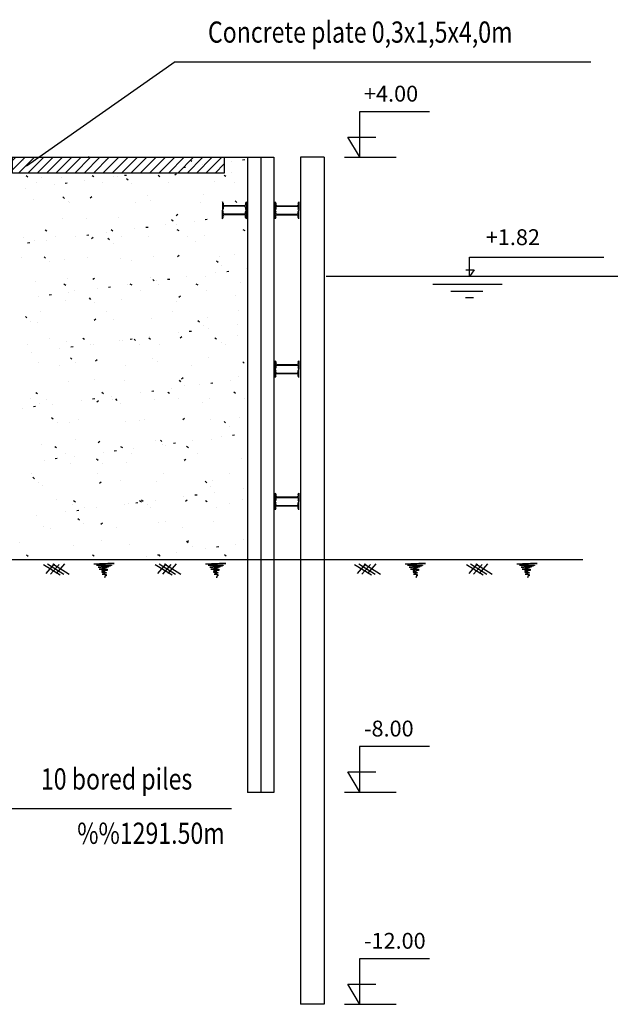
# Model space of a CAD drawing. Extents: x 0 to 2029, y -5 to 1096.
# Drawn here: x 363 to 474, y 321 to 507 of the extents above; entities that cross this region are included whole.
import ezdxf

# ---------------------------------------------------------------- set-up
doc = ezdxf.new("R2010")
doc.units = 0
doc.header["$LTSCALE"] = 15
doc.header["$MEASUREMENT"] = 0
doc.layers.get('0').update_dxf_attribs({"linetype": 'CONTINUOUS'})
doc.styles.add('2', font='TVSIMLI.SHX')
doc.styles.add('VN-ABC', font='vn-abc', dxfattribs={"width": 0.8})

# ---------------------------------------------------------------- blocks, each defined once
blk = doc.blocks.new('*X12')
at = {"color": 0, "linetype": 'CONTINUOUS'}
for p, q in [((1773.64, 476.97), (1773.64, 476.97)), ((1775.23, 477.31), (1775.23, 477.31)), ((1786.04, 477.7), (1786.1, 477.75)), ((1789.14, 477.3), (1789.14, 477.3)), ((1805.15, 477.16), (1805.44, 476.89)), ((1806.18, 476.21), (1806.18, 476.21)), ((1807.53, 476.17), (1807.53, 476.17)), ((1812.96, 476.88), (1812.96, 476.88)), ((1815.04, 477.16), (1815.44, 477.21)), ((1796.36, 474.7), (1796.36, 474.7)), ((1801.8, 475.41), (1801.8, 475.41)), ((1802.23, 474.33), (1802.55, 474.57)), ((1803.88, 475.69), (1804.28, 475.74)), ((1813.02, 474.71), (1813.02, 474.71)), ((1774.18, 474.17), (1774.52, 473.96)), ((1776.21, 472.88), (1776.21, 472.88)), ((1777.12, 473.79), (1777.12, 473.79)), ((1779.47, 472.47), (1779.47, 472.47)), ((1780.88, 473.74), (1780.88, 473.74)), ((1781.55, 472.75), (1781.95, 472.8)), ((1785.2, 473.23), (1785.2, 473.23)), ((1786.64, 474.2), (1786.98, 473.98)), ((1788.66, 472.91), (1788.66, 472.91)), ((1790.63, 473.94), (1790.63, 473.94)), ((1791.43, 473.94), (1791.43, 473.94)), ((1792.72, 474.22), (1793.11, 474.27)), ((1793.13, 473.65), (1793.42, 473.38)), ((1794.16, 472.7), (1794.16, 472.7)), ((1799.1, 474.22), (1799.43, 474)), ((1801.12, 472.93), (1801.12, 472.93)), ((1809.66, 473.02), (1809.66, 473.02)), ((1811.55, 474.24), (1811.89, 474.03)), ((1813.58, 472.95), (1813.58, 472.95)), ((1774.04, 471.76), (1774.04, 471.76)), ((1775.48, 469.6), (1775.48, 469.6)), ((1781.1, 470.14), (1781.4, 469.87)), ((1782.13, 469.19), (1782.13, 469.19)), ((1782.28, 469.01), (1782.28, 469.01)), ((1786.29, 469.99), (1786.61, 470.24)), ((1794.74, 469.04), (1794.74, 469.04)), ((1797.08, 470.37), (1797.08, 470.37)), ((1797.64, 469.51), (1797.64, 469.51)), ((1807.19, 469.06), (1807.19, 469.06)), ((1807.63, 470.57), (1807.63, 470.57)), ((1813.64, 469.38), (1813.94, 469.11)), ((1802.48, 466.62), (1802.8, 466.86)), ((1813.27, 467), (1813.27, 467)), ((1814.68, 468.43), (1814.68, 468.43)), ((1781.13, 466.04), (1781.13, 466.04)), ((1785.61, 466), (1785.61, 466)), ((1791.68, 466.23), (1791.68, 466.23)), ((1801.62, 465.87), (1801.91, 465.6)), ((1805.88, 465.59), (1805.88, 465.59)), ((1807.96, 465.87), (1808.36, 465.92)), ((1811.61, 466.35), (1811.61, 466.35)), ((1777.75, 463.94), (1778.09, 463.73)), ((1789.28, 463.41), (1789.28, 463.41)), ((1790.21, 463.96), (1790.54, 463.75)), ((1794.72, 464.12), (1794.72, 464.12)), ((1796.8, 464.4), (1797.2, 464.45)), ((1800.45, 464.88), (1800.45, 464.88)), ((1802.65, 464.92), (1802.65, 464.92)), ((1802.66, 463.99), (1803, 463.77)), ((1815.12, 464.01), (1815.46, 463.79)), ((1773.59, 462.49), (1773.59, 462.49)), ((1774.47, 461.46), (1774.87, 461.51)), ((1775.74, 461.9), (1775.74, 461.9)), ((1778.12, 461.94), (1778.12, 461.94)), ((1779.77, 462.65), (1779.77, 462.65)), ((1783.55, 462.65), (1783.55, 462.65)), ((1785.64, 462.93), (1786.03, 462.98)), ((1786.54, 462.29), (1786.86, 462.53)), ((1789.59, 462.36), (1789.89, 462.08)), ((1790.63, 461.41), (1790.63, 461.41)), ((1792.23, 462.67), (1792.23, 462.67)), ((1797.33, 462.66), (1797.33, 462.66)), ((1804.69, 462.7), (1804.69, 462.7)), ((1806.13, 461.73), (1806.13, 461.73)), ((1807.88, 462.86), (1807.88, 462.86)), ((1773.39, 458.76), (1773.39, 458.76)), ((1777.57, 458.84), (1777.86, 458.57)), ((1778.6, 457.9), (1778.6, 457.9)), ((1781.38, 458.33), (1781.38, 458.33)), ((1785.85, 458.78), (1785.85, 458.78)), ((1791.93, 458.52), (1791.93, 458.52)), ((1794.11, 458.22), (1794.11, 458.22)), ((1798.3, 458.81), (1798.3, 458.81)), ((1802.74, 458.91), (1803.05, 459.16)), ((1810.11, 458.08), (1810.41, 457.81)), ((1810.76, 458.83), (1810.76, 458.83)), ((1813.52, 459.29), (1813.52, 459.29)), ((1809.97, 455.78), (1809.97, 455.78)), ((1811.14, 457.14), (1811.14, 457.14)), ((1812.05, 456.05), (1812.44, 456.1)), ((1815.7, 456.53), (1815.7, 456.53)), ((1775.99, 454.19), (1775.99, 454.19)), ((1782.08, 454.71), (1782.08, 454.71)), ((1786.79, 454.58), (1787.11, 454.82)), ((1797.58, 454.96), (1797.58, 454.96)), ((1798.09, 454.57), (1798.38, 454.3)), ((1798.8, 454.31), (1798.8, 454.31)), ((1800.88, 454.58), (1801.28, 454.63)), ((1804.53, 455.06), (1804.53, 455.06)), ((1808.13, 455.15), (1808.13, 455.15)), ((1814.62, 453.95), (1814.62, 453.95)), ((1781.32, 453.71), (1781.66, 453.49)), ((1782.21, 452.12), (1782.21, 452.12)), ((1783.34, 452.42), (1783.34, 452.42)), ((1787.64, 452.84), (1787.64, 452.84)), ((1789.72, 453.11), (1790.12, 453.16)), ((1793.37, 453.59), (1793.37, 453.59)), ((1793.77, 453.73), (1794.11, 453.52)), ((1795.8, 452.44), (1795.8, 452.44)), ((1799.12, 453.63), (1799.12, 453.63)), ((1806.23, 453.75), (1806.57, 453.54)), ((1808.26, 452.47), (1808.26, 452.47)), ((1776.47, 451.37), (1776.47, 451.37)), ((1778.56, 451.64), (1778.95, 451.69)), ((1781.64, 450.62), (1781.64, 450.62)), ((1786.06, 451.06), (1786.36, 450.79)), ((1792.19, 450.82), (1792.19, 450.82)), ((1802.6, 450.44), (1802.6, 450.44)), ((1802.99, 451.21), (1803.31, 451.45)), ((1813.78, 451.58), (1813.78, 451.58)), ((1776.96, 448.53), (1776.96, 448.53)), ((1787.1, 450.12), (1787.1, 450.12)), ((1789.41, 448.55), (1789.41, 448.55)), ((1801.87, 448.57), (1801.87, 448.57)), ((1814.33, 448.6), (1814.33, 448.6)), ((1774.04, 447.55), (1774.33, 447.28)), ((1775.07, 446.61), (1775.07, 446.61)), ((1776.24, 446.48), (1776.24, 446.48)), ((1787.04, 446.87), (1787.36, 447.12)), ((1790.58, 446.93), (1790.58, 446.93)), ((1797.83, 447.25), (1797.83, 447.25)), ((1806.58, 446.79), (1806.88, 446.52)), ((1808.38, 447.44), (1808.38, 447.44)), ((1804.97, 444.76), (1805.37, 444.81)), ((1807.61, 445.84), (1807.61, 445.84)), ((1808.62, 445.24), (1808.62, 445.24)), ((1814.05, 445.96), (1814.05, 445.96)), ((1778.55, 443.42), (1778.55, 443.42)), ((1781.89, 442.92), (1781.89, 442.92)), ((1784.89, 443.48), (1785.22, 443.26)), ((1791.72, 443.02), (1791.72, 443.02)), ((1792.44, 443.11), (1792.44, 443.11)), ((1793.81, 443.29), (1794.2, 443.34)), ((1794.56, 443.28), (1794.85, 443.01)), ((1797.34, 443.5), (1797.68, 443.29)), ((1797.45, 443.77), (1797.45, 443.77)), ((1802.89, 444.49), (1802.89, 444.49)), ((1803.24, 443.5), (1803.56, 443.74)), ((1809.8, 443.52), (1810.14, 443.31)), ((1814.03, 443.88), (1814.03, 443.88)), ((1774.45, 442.17), (1774.45, 442.17)), ((1775.13, 440.83), (1775.13, 440.83)), ((1780.56, 441.55), (1780.56, 441.55)), ((1782.64, 441.82), (1783.04, 441.87)), ((1786.29, 442.3), (1786.29, 442.3)), ((1786.91, 442.19), (1786.91, 442.19)), ((1795.59, 442.33), (1795.59, 442.33)), ((1799.37, 442.21), (1799.37, 442.21)), ((1811.09, 442.65), (1811.09, 442.65)), ((1811.82, 442.23), (1811.82, 442.23)), ((1782.53, 439.77), (1782.83, 439.5)), ((1787.3, 439.16), (1787.61, 439.41)), ((1798.08, 439.54), (1798.08, 439.54)), ((1799.07, 439.14), (1799.07, 439.14)), ((1808.63, 439.74), (1808.63, 439.74)), ((1815.07, 439.01), (1815.37, 438.74)), ((1776.49, 438.78), (1776.49, 438.78)), ((1780.53, 438.3), (1780.53, 438.3)), ((1783.56, 438.82), (1783.56, 438.82)), ((1792.98, 438.32), (1792.98, 438.32)), ((1805.44, 438.34), (1805.44, 438.34)), ((1787.04, 435.63), (1787.04, 435.63)), ((1792.69, 435.4), (1792.69, 435.4)), ((1803.05, 435.5), (1803.34, 435.23)), ((1803.49, 435.79), (1803.81, 436.04)), ((1812.7, 435.42), (1812.7, 435.42)), ((1814.28, 436.17), (1814.28, 436.17)), ((1782.14, 435.21), (1782.14, 435.21)), ((1797.89, 433.47), (1798.29, 433.52)), ((1801.54, 433.95), (1801.54, 433.95)), ((1804.08, 434.55), (1804.08, 434.55)), ((1806.97, 434.67), (1806.97, 434.67)), ((1809.05, 434.94), (1809.45, 434.99)), ((1775.02, 432.12), (1775.02, 432.12)), ((1776, 433.22), (1776.33, 433.01)), ((1778.02, 431.93), (1778.02, 431.93)), ((1784.64, 431.73), (1784.64, 431.73)), ((1786.73, 432), (1787.12, 432.05)), ((1787.55, 431.46), (1787.87, 431.7)), ((1788.45, 433.25), (1788.79, 433.03)), ((1790.37, 432.48), (1790.37, 432.48)), ((1790.48, 431.96), (1790.48, 431.96)), ((1791.03, 431.99), (1791.32, 431.71)), ((1795.81, 433.2), (1795.81, 433.2)), ((1798.34, 431.83), (1798.34, 431.83)), ((1800.91, 433.27), (1801.25, 433.05)), ((1802.93, 431.98), (1802.93, 431.98)), ((1808.89, 432.03), (1808.89, 432.03)), ((1813.37, 433.29), (1813.7, 433.08)), ((1815.39, 432), (1815.39, 432)), ((1773.48, 430.26), (1773.48, 430.26)), ((1775.56, 430.53), (1775.96, 430.58)), ((1776.74, 431.07), (1776.74, 431.07)), ((1779.21, 431.01), (1779.21, 431.01)), ((1792.06, 431.04), (1792.06, 431.04)), ((1807.56, 431.36), (1807.56, 431.36)), ((1779, 428.47), (1779.3, 428.2)), ((1784.09, 428.07), (1784.09, 428.07)), ((1795.54, 427.85), (1795.54, 427.85)), ((1796.55, 428.09), (1796.55, 428.09)), ((1803.74, 428.08), (1804.06, 428.33)), ((1809.01, 428.11), (1809.01, 428.11)), ((1814.53, 428.46), (1814.53, 428.46)), ((1780.03, 427.53), (1780.03, 427.53)), ((1782.39, 427.5), (1782.39, 427.5)), ((1792.94, 427.7), (1792.94, 427.7)), ((1811.54, 427.71), (1811.84, 427.44)), ((1812.58, 426.77), (1812.58, 426.77)), ((1783.51, 424.34), (1783.51, 424.34)), ((1798.59, 424.13), (1798.59, 424.13)), ((1799.52, 424.2), (1799.81, 423.93)), ((1805.62, 424.13), (1805.62, 424.13)), ((1809.14, 424.32), (1809.14, 424.32)), ((1811.06, 424.85), (1811.06, 424.85)), ((1813.14, 425.12), (1813.53, 425.18)), ((1777, 423.36), (1777, 423.36)), ((1779.57, 422.99), (1779.9, 422.78)), ((1787.8, 423.75), (1788.12, 423.99)), ((1790.81, 422.18), (1791.21, 422.24)), ((1792.02, 423.02), (1792.36, 422.8)), ((1794.46, 422.66), (1794.46, 422.66)), ((1799.89, 423.38), (1799.89, 423.38)), ((1800.55, 423.26), (1800.55, 423.26)), ((1801.97, 423.65), (1802.37, 423.71)), ((1804.48, 423.04), (1804.82, 422.82)), ((1777.56, 420.44), (1777.56, 420.44)), ((1779.65, 420.71), (1780.04, 420.77)), ((1781.59, 421.7), (1781.59, 421.7)), ((1783.3, 421.19), (1783.3, 421.19)), ((1787.49, 420.69), (1787.79, 420.42)), ((1788.73, 421.91), (1788.73, 421.91)), ((1794.05, 421.73), (1794.05, 421.73)), ((1804, 420.38), (1804.31, 420.62)), ((1806.5, 421.75), (1806.5, 421.75)), ((1814.78, 420.75), (1814.78, 420.75)), ((1782.64, 419.79), (1782.64, 419.79)), ((1788.53, 419.75), (1788.53, 419.75)), ((1793.19, 419.99), (1793.19, 419.99)), ((1804.03, 420.07), (1804.03, 420.07)), ((1775.21, 417.81), (1775.21, 417.81)), ((1775.47, 417.18), (1775.76, 416.91)), ((1787.66, 417.84), (1787.66, 417.84)), ((1800.12, 417.86), (1800.12, 417.86)), ((1812.57, 417.88), (1812.57, 417.88)), ((1776.5, 416.24), (1776.5, 416.24)), ((1777.25, 415.65), (1777.25, 415.65)), ((1788.05, 416.04), (1788.37, 416.29)), ((1792.01, 416.56), (1792.01, 416.56)), ((1798.84, 416.42), (1798.84, 416.42)), ((1808.01, 416.42), (1808.31, 416.15)), ((1809.04, 415.47), (1809.04, 415.47)), ((1809.39, 416.61), (1809.39, 416.61)), ((1815.14, 415.03), (1815.14, 415.03)), ((1779.98, 413.05), (1779.98, 413.05)), ((1803.98, 413.56), (1803.98, 413.56)), ((1806.06, 413.83), (1806.46, 413.89)), ((1809.71, 414.31), (1809.71, 414.31)), ((1815.04, 413.05), (1815.04, 413.05)), ((1782.9, 412.09), (1782.9, 412.09)), ((1783.13, 412.76), (1783.47, 412.55)), ((1785.16, 411.47), (1785.16, 411.47)), ((1787.38, 411.38), (1787.38, 411.38)), ((1792.81, 412.09), (1792.81, 412.09)), ((1793.44, 412.28), (1793.44, 412.28)), ((1794.9, 412.36), (1795.29, 412.42)), ((1795.59, 412.78), (1795.93, 412.57)), ((1795.99, 412.91), (1796.28, 412.64)), ((1797.02, 411.96), (1797.02, 411.96)), ((1797.61, 411.49), (1797.61, 411.49)), ((1798.54, 412.85), (1798.54, 412.85)), ((1804.25, 412.67), (1804.57, 412.91)), ((1808.05, 412.81), (1808.38, 412.59)), ((1810.07, 411.52), (1810.07, 411.52)), ((1812.52, 412.29), (1812.52, 412.29)), ((1776.22, 409.91), (1776.22, 409.91)), ((1781.65, 410.62), (1781.65, 410.62)), ((1783.73, 410.89), (1784.13, 410.95)), ((1783.96, 409.4), (1784.26, 409.13)), ((1777.5, 407.95), (1777.5, 407.95)), ((1778.77, 407.58), (1778.77, 407.58)), ((1785, 408.45), (1785, 408.45)), ((1788.3, 408.34), (1788.62, 408.58)), ((1791.23, 407.6), (1791.23, 407.6)), ((1799.09, 408.71), (1799.09, 408.71)), ((1800.5, 408.77), (1800.5, 408.77)), ((1803.69, 407.63), (1803.69, 407.63)), ((1809.64, 408.91), (1809.64, 408.91)), ((1772.97, 404.94), (1772.97, 404.94)), ((1783.15, 404.38), (1783.15, 404.38)), ((1788.48, 405.26), (1788.48, 405.26)), ((1793.7, 404.57), (1793.7, 404.57)), ((1804.48, 405.13), (1804.78, 404.86)), ((1804.5, 404.96), (1804.82, 405.21)), ((1805.51, 404.18), (1805.51, 404.18)), ((1808.06, 403.74), (1808.06, 403.74)), ((1810.14, 404.02), (1810.54, 404.07)), ((1813.79, 404.5), (1813.79, 404.5)), ((1815.29, 405.34), (1815.29, 405.34)), ((1774.24, 402.51), (1774.58, 402.29)), ((1786.7, 402.53), (1787.04, 402.32)), ((1796.9, 402.27), (1796.9, 402.27)), ((1798.98, 402.55), (1799.38, 402.6)), ((1799.16, 402.55), (1799.49, 402.34)), ((1802.63, 403.03), (1802.63, 403.03)), ((1811.61, 402.58), (1811.95, 402.36))]:
    blk.add_line(p, q, dxfattribs=at)
blk = doc.blocks.new('MATDAT')
at = {"color": 8, "linetype": 'CONTINUOUS'}
for p, q in [((-0.1, -0.59), (3.1, -2.52)), ((1.96, -0.47), (0.36, -2.3)), ((0.7, -0.47), (3.78, -2.41)), ((2.87, -0.59), (1.27, -2.41)), ((1.7, -0.47), (4.78, -2.41)), ((3.89, -0.47), (2.3, -2.3)), ((9.41, -0.49), (10.52, -0.49)), ((10.82, -0.7), (9.91, -0.7)), ((9.91, -0.7), (12.74, -0.7)), ((10.22, -1.1), (10.82, -1.1)), ((11.53, -1.1), (10.22, -1.1)), ((10.93, -1.5), (10.42, -1.5)), ((10.42, -1.5), (11.94, -1.5)), ((10.52, -0.49), (10.52, -0.39)), ((10.52, -0.39), (13.25, -0.39)), ((10.82, -0.59), (10.82, -0.7)), ((11.53, -0.59), (10.82, -0.59)), ((10.82, -1.1), (10.82, -1)), ((10.82, -1), (12.14, -1)), ((10.93, -1.4), (10.93, -1.5)), ((11.33, -1.4), (10.93, -1.4)), ((11.03, -1.3), (11.23, -1.3)), ((11.43, -1.3), (11.03, -1.3)), ((11.03, -1.5), (11.33, -1.5)), ((11.03, -1.71), (11.03, -1.5)), ((11.23, -1.71), (11.03, -1.71)), ((11.23, -1.3), (11.23, -1.71)), ((11.33, -1.3), (11.33, -1.4)), ((11.53, -1.3), (11.33, -1.3)), ((11.33, -1.5), (11.33, -1.4)), ((11.33, -1.4), (11.53, -1.4)), ((11.43, -1.2), (11.43, -1.3)), ((11.73, -1.2), (11.43, -1.2)), ((11.43, -1.81), (11.43, -1.91)), ((11.63, -1.81), (11.43, -1.81)), ((11.53, -0.49), (11.53, -0.59)), ((12.04, -0.49), (11.53, -0.49)), ((11.53, -1), (11.53, -1.1)), ((12.14, -1), (11.53, -1)), ((11.53, -1.4), (11.53, -1.3)), ((11.63, -1.71), (11.63, -1.81)), ((11.94, -1.71), (11.63, -1.71)), ((11.73, -1.1), (11.73, -1.2)), ((12.14, -1.1), (11.73, -1.1)), ((11.94, -1.5), (11.94, -1.6)), ((11.94, -1.6), (11.94, -1.71)), ((12.04, -1.6), (11.94, -1.6)), ((11.94, -1.6), (12.04, -1.6)), ((12.04, -0.39), (12.04, -0.49)), ((13.25, -0.39), (12.04, -0.39)), ((12.14, -0.9), (12.14, -1)), ((12.54, -0.9), (12.14, -0.9)), ((12.14, -1), (12.14, -1.1)), ((12.54, -0.8), (12.54, -0.9)), ((12.74, -0.8), (12.54, -0.8)), ((12.74, -0.7), (12.74, -0.8)), ((10.93, -1.91), (10.93, -2.01)), ((11.43, -1.91), (10.93, -1.91)), ((10.93, -2.01), (11.53, -2.01)), ((11.23, -2.41), (11.03, -2.41)), ((11.03, -2.41), (11.53, -2.41)), ((11.23, -2.31), (11.23, -2.41)), ((11.43, -2.31), (11.23, -2.31)), ((11.43, -2.21), (11.43, -2.31)), ((11.73, -2.21), (11.43, -2.21)), ((11.53, -3.02), (11.43, -3.02)), ((11.53, -2.01), (11.53, -2.11)), ((11.53, -2.11), (11.73, -2.11)), ((11.53, -2.41), (11.53, -2.51)), ((11.53, -2.51), (11.73, -2.51)), ((11.53, -2.82), (11.53, -3.02)), ((11.63, -2.82), (11.53, -2.82)), ((11.63, -2.72), (11.63, -2.82)), ((11.73, -2.72), (11.63, -2.72)), ((11.73, -2.11), (11.73, -2.21)), ((11.73, -2.51), (11.73, -2.72))]:
    blk.add_line(p, q, dxfattribs=at)
blk = doc.blocks.new('I450')
at = {"color": 7, "linetype": 'CONTINUOUS'}
for p, q in [((-1.55, 2.26), (0.05, 2.26)), ((-1.29, 2.11), (-1, 2.11)), ((-0.8, 1.91), (-0.8, -1.9)), ((-0.71, 1.91), (-0.71, -1.9)), ((-0.51, 2.11), (-0.21, 2.11)), ((1.65, 2.26), (0.05, 2.26)), ((0.6, 2.11), (0.31, 2.11)), ((0.8, 1.91), (0.8, -1.9)), ((0.89, 1.91), (0.89, -1.9)), ((1.39, 2.11), (1.09, 2.11)), ((-1.55, -2.24), (0.05, -2.24)), ((-1.55, -2.24), (0.05, -2.24)), ((-1.29, -2.1), (-1, -2.1)), ((-0.51, -2.1), (-0.21, -2.1)), ((1.65, -2.24), (0.05, -2.24)), ((1.65, -2.24), (0.05, -2.24)), ((0.6, -2.1), (0.31, -2.1)), ((1.39, -2.1), (1.09, -2.1))]:
    blk.add_line(p, q, dxfattribs=at)
for centre, radius, start, end in [((-1.21, 2.58), 0.472, 223.1335, 259.9056), ((-1, 1.91), 0.2, 0, 90), ((-0.51, 1.91), 0.2, 90, 180), ((-0.3, 2.58), 0.472, 280.0944, 316.8665), ((0.39, 2.58), 0.472, 223.1335, 259.9056), ((0.6, 1.91), 0.2, 0, 90), ((1.09, 1.91), 0.2, 90, 180), ((1.3, 2.58), 0.472, 280.0944, 316.8665), ((-1.21, -2.57), 0.472, 100.0944, 136.8665), ((-1, -1.9), 0.2, 270, 0), ((-0.51, -1.9), 0.2, 180, 270), ((-0.3, -2.57), 0.472, 43.1335, 79.9056), ((0.39, -2.57), 0.472, 100.0944, 136.8665), ((0.6, -1.9), 0.2, 270, 0), ((1.09, -1.9), 0.2, 180, 270), ((1.3, -2.57), 0.472, 43.1335, 79.9056)]:
    blk.add_arc(centre, radius, start, end, dxfattribs=at)
blk = doc.blocks.new('*X35')
at = {"color": 0, "linetype": 'CONTINUOUS'}
for p, q in [((1716.59, 321.82), (1718.97, 324.21)), ((1716.59, 323.59), (1717.21, 324.21)), ((1717.74, 321.21), (1720.74, 324.21)), ((1719.51, 321.21), (1722.51, 324.21)), ((1721.28, 321.21), (1724.28, 324.21)), ((1723.04, 321.21), (1726.04, 324.21)), ((1724.81, 321.21), (1727.81, 324.21)), ((1726.58, 321.21), (1729.58, 324.21)), ((1728.35, 321.21), (1731.35, 324.21)), ((1730.12, 321.21), (1733.12, 324.21)), ((1731.88, 321.21), (1734.88, 324.21)), ((1733.65, 321.21), (1736.65, 324.21)), ((1735.42, 321.21), (1738.42, 324.21)), ((1737.19, 321.21), (1740.19, 324.21)), ((1738.95, 321.21), (1741.95, 324.21)), ((1740.72, 321.21), (1743.72, 324.21)), ((1742.49, 321.21), (1745.49, 324.21)), ((1744.26, 321.21), (1747.26, 324.21)), ((1746.03, 321.21), (1749.03, 324.21)), ((1747.79, 321.21), (1750.79, 324.21)), ((1749.56, 321.21), (1752.56, 324.21)), ((1751.33, 321.21), (1754.33, 324.21)), ((1753.1, 321.21), (1756.1, 324.21)), ((1754.86, 321.21), (1756.59, 322.93))]:
    blk.add_line(p, q, dxfattribs=at)

msp = doc.modelspace()

# ---------------------------------------------------------------- linework, layer by layer
at = {"color": 8, "linetype": 'CONTINUOUS'}
for q in [(364.028, 478.857), (470.563, 498.597)]:
    msp.add_line((392.039, 498.597), q, dxfattribs=at)
at = {"color": 7, "linetype": 'CONTINUOUS'}
for p, q in [((205.719, 480.582), (410.719, 480.582)), ((405.719, 480.582), (405.719, 360.582)), ((410.719, 480.582), (410.719, 360.582)), ((420.219, 480.582), (415.719, 480.582)), ((415.719, 480.582), (415.719, 320.582)), ((420.219, 480.582), (420.219, 320.582)), ((420.565, 458.082), (476.494, 458.082)), ((162.705, 404.582), (469.002, 404.582)), ((410.719, 360.582), (405.719, 360.582)), ((420.219, 320.582), (415.719, 320.582))]:
    msp.add_line(p, q, dxfattribs=at)
at = {"color": 6, "linetype": 'CONTINUOUS'}
msp.add_line((408.219, 480.582), (408.219, 360.582), dxfattribs=at)
at = {"color": 10, "linetype": 'CONTINUOUS'}
for p, q in [((424.004, 480.582), (433.804, 480.582)), ((447.628, 458.055), (447.628, 461.696)), ((447.628, 461.696), (473.007, 461.696)), ((446.92, 459.269), (448.49, 459.269)), ((448.49, 459.269), (447.628, 458.055)), ((440.707, 456.599), (453.821, 456.599)), ((444.107, 455.264), (450.178, 455.264)), ((446.9, 454.051), (448.357, 454.051)), ((424.004, 360.645), (433.804, 360.645)), ((424.004, 320.548), (433.804, 320.548))]:
    msp.add_line(p, q, dxfattribs=at)
at = {"color": 9, "linetype": 'CONTINUOUS'}
msp.add_line((264.925, 357.514), (402.677, 357.514), dxfattribs=at)
at = {"color": 10, "linetype": 'CONTINUOUS'}
for points in [[(440.051, 489.165), (426.852, 489.165), (426.852, 480.696), (424.692, 484.372), (429.971, 484.372)], [(440.051, 369.228), (426.852, 369.228), (426.852, 360.759), (424.692, 364.434), (429.971, 364.434)], [(440.051, 329.131), (426.852, 329.131), (426.852, 320.662), (424.692, 324.337), (429.971, 324.337)]]:
    msp.add_lwpolyline(points, dxfattribs=at)
at = {"linetype": 'CONTINUOUS'}
msp.add_lwpolyline([(361.335, 477.582), (361.335, 480.582), (401.335, 480.582), (401.335, 477.582)], close=True, dxfattribs=at)

# ---------------------------------------------------------------- block references
at = {"color": 8, "linetype": 'CONTINUOUS'}
for name, p in [('*X12', (-1410.251, 2.93)), ('*X35', (-1355.251, 156.377))]:
    msp.add_blockref(name, p, dxfattribs=at)
at = {"linetype": 'CONTINUOUS', "rotation": 270}
msp.add_blockref('I450', (403.246, 470.585), dxfattribs=at)
at = {"linetype": 'CONTINUOUS', "xscale": -1, "rotation": 90}
for p in [(413.192, 470.585), (413.192, 440.585), (413.192, 415.585)]:
    msp.add_blockref('I450', p, dxfattribs=at)
at = {"linetype": 'CONTINUOUS'}
for p in [(367.283, 404.223), (388.374, 404.223), (426.045, 404.223), (447.136, 404.223)]:
    msp.add_blockref('MATDAT', p, dxfattribs=at)

# ---------------------------------------------------------------- texts
at = {"color": 7, "linetype": 'CONTINUOUS', "style": 'VN-ABC', "width": 0.8}
for s, p in [('Concrete plate 0,3x1,5x4,0m', (398.257, 502.205)), ('10 bored piles', (366.717, 361.121)), ('%%1291.50m', (373.574, 350.862))]:
    msp.add_text(s, height=4, dxfattribs=at).set_placement(p)
at = {"linetype": 'CONTINUOUS', "style": '2'}
for s, p in [('+4.00', (427.713, 491.076)), ('+1.82', (450.709, 463.962)), ('-8.00', (427.713, 371.139)), ('-12.00', (427.713, 331.042))]:
    msp.add_text(s, height=3, dxfattribs=at).set_placement(p)

doc.saveas('drawing.dxf')
